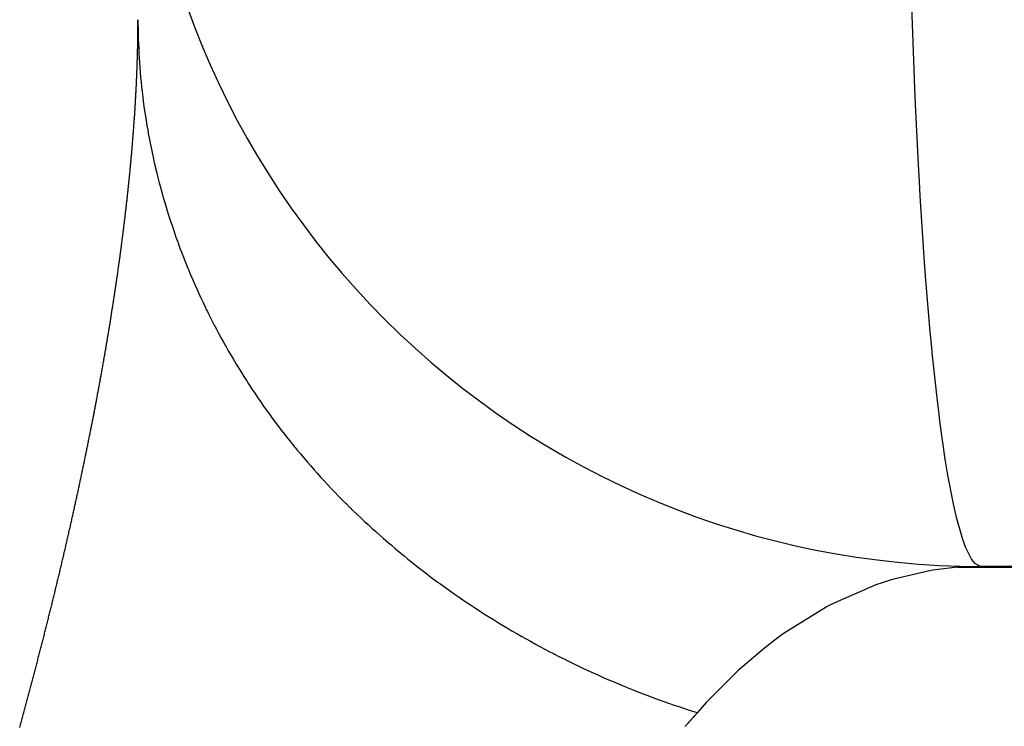
# Model space of a CAD drawing. Units: millimetres. Extents: x 342 to 1025, y -382 to 152.
# Drawn here: x 909 to 911, y -121 to -119 of the extents above; entities that cross this region are included whole.
import ezdxf

# ---------------------------------------------------------------- set-up
doc = ezdxf.new("R2010")
doc.units = ezdxf.units.MM
doc.linetypes.add('DASHED', pattern=[9.652, 8.128, -1.524])
doc.layers.add('nevidi', color=4, linetype='DASHED')

msp = doc.modelspace()

# ---------------------------------------------------------------- linework, layer by layer
at = {"color": 2}
for p, q in [((911.3656, -120.4527), (939.8699, -120.4527)), ((939.5696, -120.4505), (911.4211, -120.4505))]:
    msp.add_line(p, q, dxfattribs=at)
msp.add_lwpolyline([(911.4211, -120.4505), (911.4132, -120.4506), (911.3656, -120.4527)], dxfattribs=at)
msp.add_arc((911.4211, -118.4505), 2, 180, 270.0001, dxfattribs=at)
at = {"layer": 'nevidi', "color": 7, "linetype": 'Continuous'}
for points in [[(911.2563, -119.121), (911.2616, -119.2714), (911.2634, -119.3168), (911.265, -119.3535), (911.272, -119.4967), (911.2743, -119.5374), (911.2762, -119.5715), (911.2849, -119.7051), (911.2874, -119.7407), (911.2898, -119.7717), (911.2999, -119.893), (911.3028, -119.9233), (911.3054, -119.9507), (911.317, -120.0575), (911.32, -120.0823), (911.3229, -120.1056), (911.3357, -120.1959), (911.3388, -120.2153), (911.342, -120.2341), (911.3558, -120.3059), (911.3589, -120.32), (911.3623, -120.3341), (911.377, -120.3858), (911.3801, -120.3947), (911.3836, -120.4039), (911.3989, -120.4343), (911.4019, -120.4384), (911.4054, -120.4425), (911.4211, -120.4505)], [(909.4211, -119.1657), (909.4211, -119.1634), (909.4211, -119.1632), (909.4211, -119.1611), (909.4211, -119.161), (909.4211, -119.1589), (909.4211, -119.1587), (909.4211, -119.1566), (909.4211, -119.1565), (909.4211, -119.1544), (909.4211, -119.1542), (909.4211, -119.1533)], [(909.4211, -119.1533), (909.4211, -119.1627), (909.4213, -119.1757), (909.4215, -119.1863), (909.4218, -119.1987), (909.4222, -119.2093), (909.4227, -119.2217), (909.4232, -119.2323), (909.4239, -119.2446), (909.4246, -119.2552), (909.4255, -119.2676), (909.4264, -119.2782), (909.4274, -119.2905), (909.4285, -119.3011), (909.4296, -119.312), (909.4297, -119.3134), (909.4309, -119.3238), (909.4309, -119.3239), (909.4324, -119.3363), (909.4337, -119.3468), (909.4353, -119.3591), (909.4368, -119.3696), (909.4387, -119.3819), (909.4403, -119.3925), (909.4423, -119.4047), (909.4441, -119.4151), (909.4463, -119.4274), (909.4483, -119.4378), (909.4507, -119.45), (909.4528, -119.4605), (909.4554, -119.4727), (909.4577, -119.4831), (909.4598, -119.4926), (909.4604, -119.4952), (909.4625, -119.5041), (909.4628, -119.5056), (909.4658, -119.5177), (909.4684, -119.5281), (909.4715, -119.5402), (909.4742, -119.5505), (909.4775, -119.5625), (909.4804, -119.5728), (909.4839, -119.5848), (909.4869, -119.5951), (909.4906, -119.6071), (909.4937, -119.617), (909.4976, -119.6292), (909.501, -119.6394), (909.505, -119.6513), (909.5085, -119.6615), (909.5112, -119.6694), (909.5126, -119.6733), (909.5153, -119.6807), (909.5163, -119.6835), (909.5207, -119.6952), (909.5245, -119.7053), (909.529, -119.7171), (909.533, -119.7271), (909.5377, -119.7388), (909.5418, -119.7488), (909.5467, -119.7604), (909.5509, -119.7704), (909.556, -119.782), (909.5604, -119.7919), (909.5656, -119.8034), (909.5702, -119.8132), (909.5755, -119.8247), (909.5802, -119.8345), (909.5832, -119.8406), (909.5858, -119.8459), (909.5886, -119.8514), (909.5903, -119.8548), (909.5964, -119.8669), (909.6014, -119.8766), (909.6073, -119.8879), (909.6124, -119.8975), (909.6185, -119.9087), (909.6237, -119.9182), (909.63, -119.9293), (909.6354, -119.9388), (909.6418, -119.9499), (909.6473, -119.9593), (909.6539, -119.9703), (909.6596, -119.9796), (909.6663, -119.9905), (909.6722, -119.9998), (909.6751, -120.0044), (909.6791, -120.0106), (909.6817, -120.0147), (909.6851, -120.0199), (909.6921, -120.0306), (909.6982, -120.0398), (909.7055, -120.0504), (909.7116, -120.0594), (909.7191, -120.0701), (909.7255, -120.0791), (909.7331, -120.0896), (909.7396, -120.0985), (909.7473, -120.1089), (909.754, -120.1178), (909.7619, -120.1281), (909.7687, -120.1369), (909.7767, -120.1471), (909.7836, -120.1558), (909.7862, -120.159), (909.7918, -120.1659), (909.794, -120.1686), (909.7989, -120.1745), (909.8072, -120.1845), (909.8145, -120.1931), (909.823, -120.203), (909.8303, -120.2115), (909.8389, -120.2213), (909.8464, -120.2296), (909.8552, -120.2393), (909.8625, -120.2473), (909.8718, -120.2572), (909.8795, -120.2654), (909.8886, -120.2749), (909.8964, -120.283)], [(909.4201, -119.2299), (909.4202, -119.2276), (909.4202, -119.2253), (909.4203, -119.223), (909.4204, -119.2207), (909.4204, -119.2183), (909.4205, -119.216), (909.4205, -119.2137), (909.4205, -119.2114), (909.4206, -119.2091), (909.4206, -119.2068), (909.4207, -119.2045), (909.4207, -119.2022), (909.4207, -119.1999), (909.4208, -119.1976), (909.4208, -119.1953), (909.4208, -119.193), (909.4209, -119.1907), (909.4209, -119.1884), (909.4209, -119.1861), (909.421, -119.1839), (909.421, -119.1816), (909.421, -119.1793), (909.421, -119.177), (909.421, -119.1748), (909.4211, -119.1725), (909.4211, -119.1702), (909.4211, -119.1679)], [(909.4084, -119.4433), (909.4086, -119.4408), (909.4088, -119.4384), (909.409, -119.4359), (909.4092, -119.4334), (909.4094, -119.431), (909.4096, -119.4285), (909.4098, -119.4261), (909.41, -119.4236), (909.4102, -119.4212), (909.4104, -119.4187), (909.4106, -119.4163), (909.4107, -119.4138), (909.4109, -119.4114), (909.4111, -119.4089), (909.4113, -119.4065), (909.4115, -119.404), (909.4116, -119.4016), (909.4118, -119.3991), (909.412, -119.3967), (909.4122, -119.3943), (909.4123, -119.3918), (909.4125, -119.3894), (909.4127, -119.3869), (909.4128, -119.3845), (909.413, -119.3821), (909.4132, -119.3796), (909.4133, -119.3772), (909.4135, -119.3748), (909.4136, -119.3724), (909.4138, -119.3699), (909.414, -119.3675), (909.4141, -119.3651), (909.4143, -119.3627), (909.4144, -119.3602), (909.4146, -119.3578), (909.4147, -119.3554), (909.4148, -119.353), (909.415, -119.3506), (909.4151, -119.3482), (909.4153, -119.3458), (909.4154, -119.3434), (909.4155, -119.341), (909.4157, -119.3386), (909.4158, -119.3362), (909.4159, -119.3338), (909.4161, -119.3314), (909.4162, -119.329), (909.4163, -119.3266), (909.4165, -119.3242), (909.4166, -119.3218), (909.4167, -119.3194), (909.4168, -119.317), (909.4169, -119.3147), (909.4171, -119.3123), (909.4172, -119.3099), (909.4173, -119.3075), (909.4174, -119.3052), (909.4175, -119.3028), (909.4175, -119.3026), (909.4176, -119.3004), (909.4176, -119.3002), (909.4177, -119.298), (909.4177, -119.2979), (909.4178, -119.2957), (909.4178, -119.2955), (909.4179, -119.2933), (909.418, -119.2931), (909.418, -119.2909), (909.4181, -119.2908), (909.4181, -119.2886), (909.4182, -119.2884), (909.4182, -119.2862), (909.4183, -119.286), (909.4183, -119.2838), (909.4184, -119.2837), (909.4184, -119.2815), (909.4184, -119.2813), (909.4185, -119.2791), (909.4185, -119.2789), (909.4186, -119.2767), (909.4186, -119.2766), (909.4187, -119.2744), (909.4187, -119.2742), (909.4188, -119.272), (909.4188, -119.2719), (909.4189, -119.2697), (909.4189, -119.2695), (909.419, -119.2673), (909.419, -119.2672), (909.4191, -119.265), (909.4191, -119.2648), (909.4192, -119.2626), (909.4192, -119.2625), (909.4192, -119.2603), (909.4192, -119.2601), (909.4193, -119.258), (909.4193, -119.2578), (909.4194, -119.2556), (909.4194, -119.2554), (909.4195, -119.2533), (909.4195, -119.2531), (909.4195, -119.2509), (909.4195, -119.2508), (909.4196, -119.2486), (909.4196, -119.2484), (909.4197, -119.2463), (909.4197, -119.2461), (909.4198, -119.2439), (909.4198, -119.2437), (909.4198, -119.2416), (909.4198, -119.2414), (909.4199, -119.2393), (909.4199, -119.2391), (909.42, -119.2369), (909.42, -119.2367), (909.42, -119.2346), (909.42, -119.2344), (909.4201, -119.2323), (909.4201, -119.2299)], [(909.3781, -119.7181), (909.3781, -119.7179), (909.3784, -119.7155), (909.3784, -119.7153), (909.3788, -119.7129), (909.3788, -119.7127), (909.3791, -119.7103), (909.3792, -119.7101), (909.3795, -119.7077), (909.3795, -119.7075), (909.3798, -119.7051), (909.3799, -119.7049), (909.3802, -119.7025), (909.3802, -119.7023), (909.3805, -119.6999), (909.3806, -119.6997), (909.3809, -119.6973), (909.3809, -119.6971), (909.3812, -119.6947), (909.3812, -119.6945), (909.3816, -119.6921), (909.3819, -119.6895), (909.3823, -119.6869), (909.3826, -119.6843), (909.3829, -119.6817), (909.3833, -119.6791), (909.3836, -119.6765), (909.3839, -119.6739), (909.3843, -119.6713), (909.3846, -119.6687), (909.3849, -119.6661), (909.3853, -119.6635), (909.3856, -119.6609), (909.3859, -119.6583), (909.3862, -119.6558), (909.3866, -119.6532), (909.3869, -119.6506), (909.3872, -119.648), (909.3875, -119.6454), (909.3878, -119.6429), (909.3882, -119.6403), (909.3885, -119.6377), (909.3888, -119.6351), (909.3891, -119.6326), (909.3894, -119.63), (909.3897, -119.6274), (909.39, -119.6249), (909.3903, -119.6223), (909.3906, -119.6197), (909.3909, -119.6172), (909.3912, -119.6146), (909.3916, -119.612), (909.3918, -119.6095), (909.3921, -119.6069), (909.3924, -119.6044), (909.3927, -119.6018), (909.393, -119.5993), (909.3933, -119.5967), (909.3936, -119.5941), (909.3939, -119.5916), (909.3942, -119.589), (909.3945, -119.5865), (909.3948, -119.5839), (909.3951, -119.5814), (909.3953, -119.5788), (909.3956, -119.5763), (909.3959, -119.5737), (909.3962, -119.5712), (909.3965, -119.5686), (909.3967, -119.5661), (909.397, -119.5636), (909.3973, -119.561), (909.3976, -119.5585), (909.3978, -119.5559), (909.3981, -119.5534), (909.3984, -119.5509), (909.3986, -119.5483), (909.3989, -119.5458), (909.3991, -119.5433), (909.3994, -119.5408), (909.3997, -119.5382), (909.3999, -119.5357), (909.4002, -119.5332), (909.4004, -119.5307), (909.4007, -119.5281), (909.4009, -119.5256), (909.4012, -119.5231), (909.4014, -119.5206), (909.4017, -119.5181), (909.4019, -119.5156), (909.4022, -119.5131), (909.4024, -119.5105), (909.4027, -119.508), (909.4029, -119.5055), (909.4031, -119.5034), (909.4031, -119.503), (909.4034, -119.5005), (909.4036, -119.4981), (909.4039, -119.4956), (909.4041, -119.4931), (909.4043, -119.4905), (909.4045, -119.488), (909.4048, -119.4855), (909.405, -119.483), (909.4052, -119.4806), (909.4055, -119.4781), (909.4057, -119.4756), (909.4059, -119.4731), (909.4061, -119.4706), (909.4063, -119.4681), (909.4066, -119.4656), (909.4068, -119.4631), (909.407, -119.4606), (909.4072, -119.4582), (909.4074, -119.4557), (909.4076, -119.4532), (909.4078, -119.4507), (909.408, -119.4483), (909.4082, -119.4458), (909.4084, -119.4433)], [(909.3504, -119.9006), (909.3508, -119.8981), (909.3508, -119.8979), (909.3512, -119.8954), (909.3512, -119.8952), (909.3517, -119.8927), (909.3517, -119.8925), (909.3521, -119.89), (909.3521, -119.8898), (909.3525, -119.8874), (909.3526, -119.8872), (909.353, -119.8847), (909.353, -119.8845), (909.3534, -119.882), (909.3539, -119.8793), (909.3543, -119.8767), (909.3547, -119.874), (909.3552, -119.8713), (909.3556, -119.8686), (909.356, -119.866), (909.356, -119.8658), (909.3564, -119.8633), (909.3565, -119.8631), (909.3569, -119.8606), (909.3569, -119.8604), (909.3573, -119.858), (909.3573, -119.8578), (909.3577, -119.8553), (909.3578, -119.8551), (909.3581, -119.8526), (909.3582, -119.8524), (909.3586, -119.85), (909.3586, -119.8498), (909.359, -119.8473), (909.359, -119.8471), (909.3594, -119.8447), (909.3594, -119.8445), (909.3598, -119.842), (909.3599, -119.8418), (909.3602, -119.8393), (909.3603, -119.8391), (909.3607, -119.8367), (909.3607, -119.8365), (909.3611, -119.834), (909.3611, -119.8338), (909.3615, -119.8314), (909.3615, -119.8312), (909.3619, -119.8287), (909.3619, -119.8285), (909.3623, -119.8261), (909.3623, -119.8259), (909.3627, -119.8234), (909.3628, -119.8232), (909.3631, -119.8208), (909.3632, -119.8206), (909.3635, -119.8181), (909.3636, -119.8179), (909.3639, -119.8155), (909.364, -119.8153), (909.3644, -119.8128), (909.3644, -119.8126), (909.3648, -119.8102), (909.3648, -119.81), (909.3652, -119.8075), (909.3652, -119.8073), (909.3656, -119.8049), (909.3656, -119.8047), (909.366, -119.8022), (909.366, -119.802), (909.3664, -119.7996), (909.3664, -119.7994), (909.3668, -119.7969), (909.3668, -119.7967), (909.3672, -119.7943), (909.3672, -119.7941), (909.3676, -119.7916), (909.3676, -119.7914), (909.3679, -119.789), (909.368, -119.7888), (909.3683, -119.7863), (909.3684, -119.7861), (909.3687, -119.7837), (909.3688, -119.7835), (909.3691, -119.7811), (909.3691, -119.7809), (909.3695, -119.7784), (909.3695, -119.7782), (909.3699, -119.7758), (909.3699, -119.7756), (909.3703, -119.7732), (909.3703, -119.773), (909.3707, -119.7705), (909.371, -119.7679), (909.3714, -119.7653), (909.3718, -119.7626), (909.3722, -119.76), (909.3726, -119.7574), (909.3729, -119.7548), (909.3733, -119.7521), (909.3737, -119.7495), (909.3741, -119.7469), (909.3744, -119.7443), (909.3748, -119.7416), (909.3752, -119.739), (909.3752, -119.7388), (909.3755, -119.7364), (909.3756, -119.7362), (909.3759, -119.7338), (909.3759, -119.7336), (909.3763, -119.7312), (909.3763, -119.731), (909.3766, -119.7286), (909.3767, -119.7284), (909.377, -119.726), (909.377, -119.7258), (909.3773, -119.7234), (909.3774, -119.7231), (909.3777, -119.7207), (909.3777, -119.7205), (909.3781, -119.7181)], [(909.3123, -120.1105), (909.3128, -120.1079), (909.3128, -120.1077), (909.3133, -120.1052), (909.3133, -120.105), (909.3138, -120.1024), (909.3139, -120.1022), (909.3144, -120.0996), (909.3144, -120.0994), (909.3149, -120.0969), (909.315, -120.0967), (909.3155, -120.0941), (909.3155, -120.0939), (909.316, -120.0914), (909.316, -120.0911), (909.3165, -120.0886), (909.3166, -120.0884), (909.317, -120.0858), (909.3171, -120.0856), (909.3176, -120.0831), (909.3176, -120.0829), (909.3181, -120.0803), (909.3182, -120.0801), (909.3186, -120.0776), (909.3187, -120.0774), (909.3192, -120.0748), (909.3192, -120.0746), (909.3197, -120.0721), (909.3197, -120.0718), (909.3202, -120.0693), (909.3203, -120.0691), (909.3207, -120.0666), (909.3208, -120.0663), (909.3213, -120.0638), (909.3213, -120.0636), (909.3218, -120.0611), (909.3218, -120.0609), (909.3223, -120.0583), (909.3223, -120.0581), (909.3228, -120.0556), (909.3229, -120.0554), (909.3233, -120.0528), (909.3234, -120.0526), (909.3239, -120.0501), (909.3239, -120.0499), (909.3244, -120.0473), (909.3244, -120.0471), (909.3249, -120.0446), (909.3249, -120.0444), (909.3254, -120.0418), (909.3254, -120.0416), (909.3259, -120.0391), (909.3259, -120.0389), (909.3264, -120.0363), (909.3265, -120.0361), (909.3269, -120.0336), (909.327, -120.0334), (909.3274, -120.0309), (909.3279, -120.0281), (909.3284, -120.0254), (909.329, -120.0226), (909.3295, -120.0199), (909.33, -120.0172), (909.3305, -120.0144), (909.331, -120.0117), (909.3315, -120.0089), (909.332, -120.0062), (909.3325, -120.0035), (909.3329, -120.0007), (909.3334, -119.998), (909.3339, -119.9953), (909.3344, -119.9926), (909.3349, -119.9898), (909.3354, -119.9871), (909.3359, -119.9844), (909.3364, -119.9817), (909.3369, -119.979), (909.3373, -119.9763), (909.3378, -119.9736), (909.3383, -119.9709), (909.3388, -119.9681), (909.3392, -119.9654), (909.3397, -119.9627), (909.3402, -119.96), (909.3407, -119.9573), (909.3411, -119.9546), (909.3416, -119.9519), (909.3421, -119.9492), (909.3425, -119.9465), (909.343, -119.9438), (909.3435, -119.9411), (909.3439, -119.9385), (909.3444, -119.9358), (909.3444, -119.9356), (909.3449, -119.9331), (909.3449, -119.9329), (909.3453, -119.9304), (909.3454, -119.9302), (909.3458, -119.9277), (909.3458, -119.9275), (909.3462, -119.925), (909.3463, -119.9248), (909.3467, -119.9223), (909.3467, -119.9221), (909.3472, -119.9196), (909.3472, -119.9194), (909.3476, -119.9169), (909.3476, -119.9167), (909.3481, -119.9142), (909.3481, -119.914), (909.3485, -119.9115), (909.3486, -119.9113), (909.349, -119.9088), (909.349, -119.9086), (909.3494, -119.9062), (909.3495, -119.906), (909.3499, -119.9035), (909.3499, -119.9033), (909.3503, -119.9008), (909.3504, -119.9006)], [(909.2421, -120.4353), (909.2428, -120.4324), (909.2434, -120.4295), (909.2441, -120.4266), (909.2448, -120.4238), (909.2455, -120.4209), (909.2461, -120.418), (909.2468, -120.4151), (909.2475, -120.4123), (909.2481, -120.4094), (909.2488, -120.4065), (909.2495, -120.4037), (909.2501, -120.4008), (909.2508, -120.3979), (909.2514, -120.3951), (909.2521, -120.3922), (909.2528, -120.3894), (909.2534, -120.3865), (909.2541, -120.3836), (909.2547, -120.3808), (909.2554, -120.3779), (909.256, -120.3751), (909.2567, -120.3722), (909.2573, -120.3694), (909.258, -120.3665), (909.2586, -120.3637), (909.2593, -120.3608), (909.2599, -120.358), (909.2606, -120.3551), (909.2611, -120.3527), (909.2612, -120.3523), (909.2619, -120.3494), (909.2625, -120.3465), (909.2631, -120.3437), (909.2638, -120.3408), (909.2644, -120.338), (909.2651, -120.3351), (909.2657, -120.3323), (909.2663, -120.3294), (909.267, -120.3266), (909.2676, -120.3237), (909.2682, -120.3209), (909.2689, -120.3181), (909.2695, -120.3152), (909.2701, -120.3124), (909.2707, -120.3095), (909.2714, -120.3067), (909.272, -120.3039), (909.2726, -120.301), (909.2732, -120.2982), (909.2739, -120.2954), (909.2745, -120.2926), (909.2751, -120.2897), (909.2757, -120.2869), (909.2763, -120.2841), (909.2769, -120.2812), (909.2776, -120.2784), (909.2782, -120.2756), (909.2788, -120.2728), (909.2794, -120.2699), (909.28, -120.2671), (909.2806, -120.2643), (909.2812, -120.2615), (909.2818, -120.2587), (909.2824, -120.2559), (909.283, -120.253), (909.2836, -120.2502), (909.2842, -120.2474), (909.2848, -120.2446), (909.2854, -120.2418), (909.286, -120.239), (909.2866, -120.2362), (909.2872, -120.2334), (909.2878, -120.2306), (909.2884, -120.2277), (909.289, -120.2249), (909.2896, -120.2221), (909.2902, -120.2193), (909.2908, -120.2165), (909.2913, -120.2137), (909.2919, -120.2109), (909.2925, -120.2081), (909.2931, -120.2053), (909.2937, -120.2025), (909.2943, -120.1997), (909.2949, -120.1969), (909.2954, -120.1941), (909.296, -120.1913), (909.2966, -120.1885), (909.2972, -120.1857), (909.2977, -120.1829), (909.2983, -120.1801), (909.2989, -120.1773), (909.2995, -120.1745), (909.3, -120.1717), (909.3006, -120.1689), (909.3012, -120.1661), (909.3017, -120.1633), (909.3023, -120.1605), (909.3029, -120.1577), (909.3034, -120.155), (909.304, -120.1522), (909.3045, -120.1494), (909.3051, -120.1466), (909.3056, -120.1439), (909.3062, -120.1411), (909.3068, -120.1383), (909.3073, -120.1356), (909.3079, -120.1328), (909.3084, -120.13), (909.309, -120.1273), (909.3095, -120.1245), (909.31, -120.1217), (909.3106, -120.119), (909.3111, -120.1162), (909.3112, -120.116), (909.3117, -120.1134), (909.3117, -120.1132), (909.3122, -120.1107), (909.3123, -120.1105)], [(909.8964, -120.283), (909.9057, -120.2924), (909.9136, -120.3004), (909.9155, -120.3023), (909.923, -120.3097), (909.9245, -120.3111), (909.9311, -120.3176), (909.9406, -120.3268), (909.9488, -120.3346), (909.9585, -120.3437), (909.9668, -120.3514), (909.9766, -120.3604), (909.985, -120.368), (909.995, -120.3768), (910.0035, -120.3844), (910.0136, -120.3931), (910.0222, -120.4005), (910.0324, -120.4091), (910.0412, -120.4165), (910.0515, -120.425), (910.0596, -120.4315), (910.0614, -120.433), (910.0708, -120.4406), (910.0713, -120.441), (910.0798, -120.4477), (910.0904, -120.456), (910.0995, -120.463), (910.1102, -120.4711), (910.1194, -120.4781), (910.1302, -120.4861), (910.1395, -120.4929), (910.1504, -120.5008), (910.1598, -120.5075), (910.1709, -120.5153), (910.1804, -120.5219), (910.1915, -120.5295), (910.2011, -120.536), (910.2124, -120.5435), (910.2219, -120.5498), (910.2221, -120.5499), (910.2328, -120.5569), (910.2335, -120.5573), (910.2433, -120.5636), (910.2547, -120.5709), (910.2645, -120.5769), (910.2762, -120.5841), (910.2862, -120.5902), (910.2979, -120.5972), (910.308, -120.6031), (910.3198, -120.61), (910.3299, -120.6158), (910.3418, -120.6226), (910.3521, -120.6283), (910.3641, -120.6349), (910.3744, -120.6405), (910.3865, -120.6469), (910.3952, -120.6515), (910.3969, -120.6524), (910.4068, -120.6575), (910.4091, -120.6587), (910.4196, -120.6641), (910.4319, -120.6702), (910.4424, -120.6755), (910.4548, -120.6815), (910.4654, -120.6866), (910.4779, -120.6925), (910.4882, -120.6973), (910.5012, -120.7033), (910.512, -120.7082), (910.5246, -120.7138), (910.5355, -120.7185), (910.5482, -120.724), (910.5592, -120.7286), (910.572, -120.7339), (910.5798, -120.7371), (910.583, -120.7384), (910.592, -120.742), (910.5959, -120.7436), (910.6069, -120.7479), (910.6199, -120.7529), (910.631, -120.7572), (910.6441, -120.762), (910.6553, -120.7661), (910.6684, -120.7709), (910.6797, -120.7748), (910.6929, -120.7794), (910.7042, -120.7832), (910.7174, -120.7876), (910.7288, -120.7913), (910.7422, -120.7956), (910.7482, -120.7975)], [(909.1549, -120.7793), (909.1557, -120.7764), (909.1565, -120.7734), (909.1566, -120.7732), (909.1573, -120.7705), (909.1581, -120.7675), (909.1589, -120.7646), (909.1597, -120.7616), (909.1605, -120.7587), (909.1613, -120.7557), (909.1621, -120.7528), (909.1629, -120.7498), (909.1637, -120.7469), (909.1644, -120.7439), (909.1652, -120.741), (909.166, -120.738), (909.1668, -120.7351), (909.1676, -120.7321), (909.1684, -120.7292), (909.1692, -120.7262), (909.1699, -120.7233), (909.1707, -120.7203), (909.1715, -120.7174), (909.1723, -120.7145), (909.1731, -120.7115), (909.1738, -120.7086), (909.1746, -120.7056), (909.1754, -120.7027), (909.1762, -120.6998), (909.1769, -120.6968), (909.1777, -120.6939), (909.1785, -120.6909), (909.1792, -120.688), (909.18, -120.6851), (909.1808, -120.6821), (909.1815, -120.6792), (909.1823, -120.6763), (909.1831, -120.6733), (909.1838, -120.6704), (909.1846, -120.6675), (909.1854, -120.6645), (909.1861, -120.6616), (909.1869, -120.6587), (909.1876, -120.6557), (909.1884, -120.6528), (909.1891, -120.6499), (909.1899, -120.647), (909.1907, -120.644), (909.1914, -120.6411), (909.1922, -120.6382), (909.1929, -120.6353), (909.1936, -120.6324), (909.1944, -120.6295), (909.1951, -120.6266), (909.1959, -120.6237), (909.1966, -120.6207), (909.1974, -120.6178), (909.1981, -120.6149), (909.1989, -120.6119), (909.1996, -120.609), (909.2003, -120.6061), (909.2011, -120.6032), (909.2018, -120.6002), (909.2026, -120.5973), (909.2033, -120.5944), (909.204, -120.5915), (909.2048, -120.5886), (909.2055, -120.5856), (909.2062, -120.5827), (909.207, -120.5798), (909.2077, -120.5769), (909.2084, -120.574), (909.2091, -120.5711), (909.2099, -120.5682), (909.2106, -120.5653), (909.2113, -120.5624), (909.212, -120.5595), (909.2128, -120.5566), (909.2135, -120.5537), (909.2142, -120.5508), (909.2149, -120.5479), (909.2156, -120.545), (909.2163, -120.5421), (909.2171, -120.5392), (909.2178, -120.5363), (909.2185, -120.5334), (909.2192, -120.5305), (909.2199, -120.5276), (909.2206, -120.5247), (909.2213, -120.5218), (909.222, -120.5189), (909.2227, -120.516), (909.2234, -120.5131), (909.2242, -120.5102), (909.2249, -120.5073), (909.2256, -120.5044), (909.2263, -120.5015), (909.227, -120.4987), (909.2277, -120.4958), (909.2284, -120.4929), (909.229, -120.49), (909.2297, -120.4871), (909.2304, -120.4842), (909.2311, -120.4814), (909.2318, -120.4785), (909.2325, -120.4756), (909.2332, -120.4727), (909.2339, -120.4698), (909.2346, -120.467), (909.2353, -120.4641), (909.2359, -120.4612), (909.2366, -120.4583), (909.2373, -120.4554), (909.238, -120.4525), (909.2387, -120.4497), (909.2394, -120.4468), (909.24, -120.4439), (909.2407, -120.441), (909.2414, -120.4381), (909.2421, -120.4353)], [(911.3656, -120.4527), (911.3072, -120.4596), (911.2915, -120.4623), (911.208, -120.4825), (911.1867, -120.4893), (911.1713, -120.4946), (911.0686, -120.5393), (911.0544, -120.5468), (911.0536, -120.5472), (910.9543, -120.6091), (910.9399, -120.6195), (910.9073, -120.6445), (910.845, -120.6979), (910.8313, -120.7108), (910.7695, -120.7737), (910.7482, -120.7975)], [(909.1404, -120.8324), (909.1412, -120.8295), (909.142, -120.8265), (909.1428, -120.8236), (909.1437, -120.8206), (909.1445, -120.8176), (909.1453, -120.8147), (909.1461, -120.8117), (909.1469, -120.8088), (909.1477, -120.8058), (909.1485, -120.8029), (909.1493, -120.7999), (909.1501, -120.797), (909.1509, -120.794), (909.1517, -120.7911), (909.1525, -120.7882), (909.1533, -120.7852), (909.1541, -120.7823), (909.1549, -120.7793)], [(910.7482, -120.7975), (910.748, -120.7977), (910.7478, -120.798), (910.7471, -120.7987), (910.7469, -120.7991), (910.7462, -120.7998), (910.7459, -120.8001), (910.7453, -120.8009), (910.745, -120.8012), (910.7443, -120.802), (910.744, -120.8023), (910.7434, -120.803), (910.7431, -120.8033), (910.7424, -120.8041), (910.7422, -120.8044), (910.7415, -120.8052), (910.7412, -120.8055), (910.7405, -120.8063), (910.7403, -120.8065), (910.7395, -120.8074), (910.7393, -120.8076), (910.7386, -120.8085), (910.7384, -120.8087), (910.7376, -120.8096), (910.7374, -120.8098), (910.7366, -120.8106), (910.7364, -120.8109), (910.7357, -120.8117), (910.7355, -120.812), (910.7347, -120.8128), (910.7345, -120.8131), (910.7337, -120.8139), (910.7335, -120.8142), (910.7327, -120.815), (910.7325, -120.8153), (910.7318, -120.8161), (910.7315, -120.8164), (910.7308, -120.8172), (910.7306, -120.8174), (910.7299, -120.8182), (910.7296, -120.8185), (910.7289, -120.8193), (910.7286, -120.8196), (910.7279, -120.8204), (910.7276, -120.8207), (910.7269, -120.8215), (910.7267, -120.8218), (910.7259, -120.8226), (910.7257, -120.8229), (910.7249, -120.8237), (910.7247, -120.824), (910.7239, -120.8248), (910.7237, -120.8251), (910.7229, -120.8259), (910.7227, -120.8262), (910.7219, -120.827), (910.7217, -120.8273), (910.7209, -120.8281), (910.7206, -120.8284), (910.7199, -120.8292), (910.7196, -120.8295), (910.7189, -120.8303)]]:
    msp.add_lwpolyline(points, dxfattribs=at)

doc.saveas('drawing.dxf')
